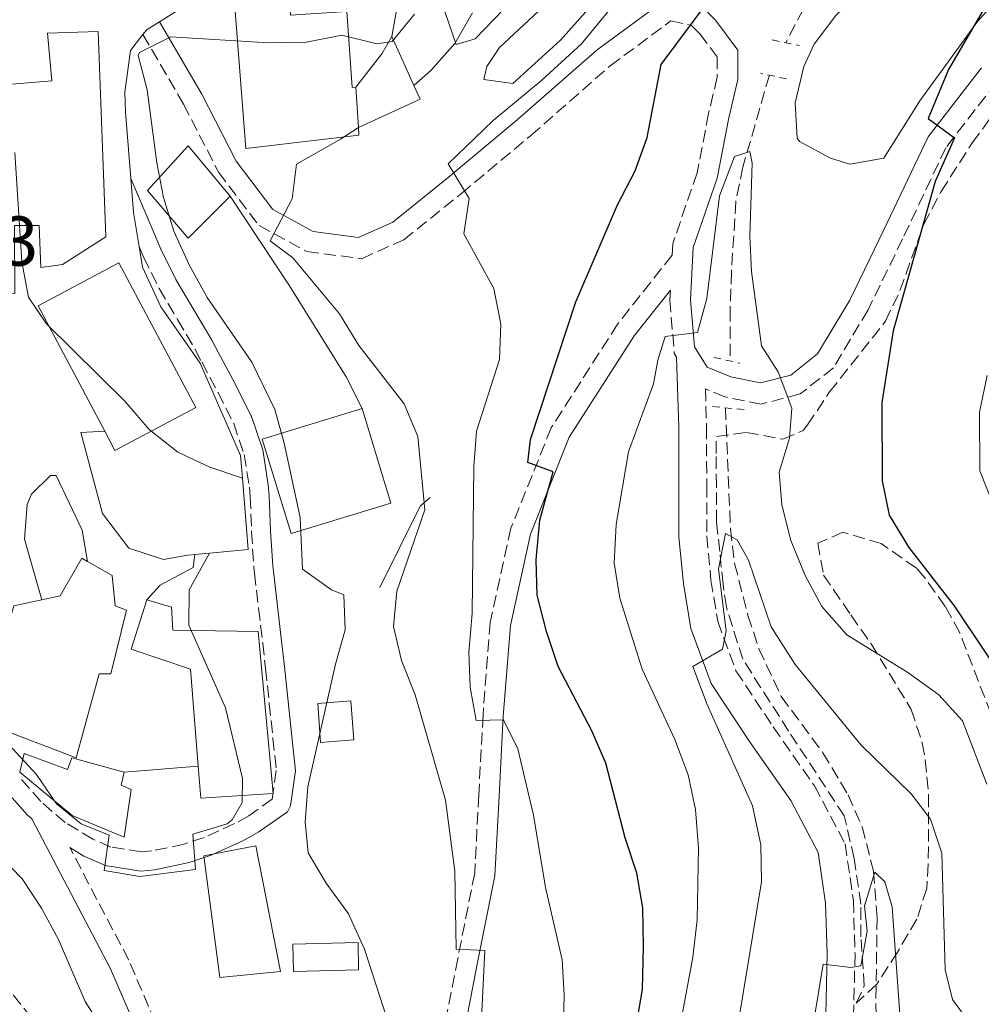
# Model space of a CAD drawing. Units: metres. Extents: x 566469 to 569906, y 4733379 to 4735726.
# Drawn here: x 566785 to 566921, y 4734576 to 4734716 of the extents above; entities that cross this region are included whole.
import ezdxf

# ---------------------------------------------------------------- set-up
doc = ezdxf.new("R2010")
doc.units = ezdxf.units.M
doc.header["$MEASUREMENT"] = 0
doc.linetypes.add('DGN Style 2', pattern=[1.7399219301090239, 1.043953158065414, -0.6959687720436097])
doc.linetypes.add('DGN Style 3', pattern=[2.435890702152634, 1.739921930109024, -0.6959687720436097])
for name, color, linetype, lineweight in [('Barranco lineal', 142, 'DGN Style 3', 13), ('Camino', 7, 'DGN Style 3', 0), ('Caseta-cabaña', 1, 'Continuous', 0), ('Cota de punto acotado terreno', 7, 'Continuous', 0), ('Curva de nivel directora', 30, 'Continuous', 30), ('Curva de nivel intermedia', 30, 'Continuous', 0), ('Edificio', 1, 'Continuous', 13), ('Línea de asfalto', 7, 'Continuous', 13), ('Línea de cambio de uso (parcela vista)', 92, 'Continuous', 0), ('Línea de muro de contención', 1, 'Continuous', 13), ('Margen derecho', 7, 'Continuous', 0), ('Pontón-alcantarilla (pasos de agua)', 1, 'DGN Style 2', 0), ('Zona arbolada', 92, 'DGN Style 3', 0)]:
    doc.layers.add(name, color=color, linetype=linetype, lineweight=lineweight)
doc.styles.add('Style-Arial', font='arial.ttf')

msp = doc.modelspace()

# ---------------------------------------------------------------- linework, layer by layer
at = {"layer": 'Barranco lineal', "color": 142, "linetype": 'DGN Style 3', "lineweight": 13}
for points in [[(567060.7400000002, 4734758.949999999, 633.0899999999965), (567052.7300000004, 4734756.680000001, 632.0599999999977), (567047.8200000003, 4734755.850000001, 631.5800000000017), (567036.8499999996, 4734756.119999999, 631.070000000007), (567018.4100000003, 4734757.65, 630.2100000000064), (567013.5, 4734758.5, 630), (567008.6699999999, 4734759.850000001, 629.8099999999977), (567003.9199999999, 4734761.779999999, 629.3999999999943), (566999.0899999999, 4734764.390000001, 628.9799999999959), (566992.0899999999, 4734769.930000001, 628.9799999999959), (566987.25, 4734771.42, 628.8000000000029), (566981.7100000001, 4734770.230000001, 628.6399999999994), (566979.3600000005, 4734769.49, 628.570000000007), (566973.6100000005, 4734767.430000001, 627.5399999999936), (566960.0599999996, 4734761.449999999, 626.7200000000012), (566941.4000000004, 4734754.27, 626.2299999999959), (566935.6100000005, 4734751.119999999, 625.6499999999943), (566922.5800000001, 4734741.380000001, 624.1499999999943), (566916.3399999999, 4734735.83, 623.5099999999948), (566906.5, 4734726.84, 623.0200000000041), (566898.5199999996, 4734720.57, 622.5), (566895.8300000001, 4734717.16, 621.9900000000052), (566893.3300000001, 4734712.42, 621.3800000000047)], [(566891.0099999999, 4734707.82, 621.5800000000017), (566887.2400000002, 4734694.75, 620.3500000000058), (566886.25, 4734689.880000001, 619.9100000000036), (566885.6299999999, 4734679.890000001, 619.1399999999994), (566885.4500000002, 4734674.550000001, 619.029999999999), (566885.4299999997, 4734667.220000001, 618.5)], [(566884.7800000003, 4734660.58, 617.2700000000041), (566885.4800000004, 4734643.390000001, 616.029999999999), (566886.0800000001, 4734638.470000001, 615.5200000000041), (566887.9699999997, 4734631.060000001, 614.6000000000058), (566889.54, 4734626.33, 614.1000000000058), (566892.7100000001, 4734619.57, 613.3600000000006), (566898.6200000001, 4734611.57, 612.3399999999965), (566902.1900000004, 4734605.609999999, 611.6000000000058), (566904.2000000002, 4734601.07, 611.0500000000029), (566905.7999999998, 4734594.74, 610.4400000000023), (566906.3300000001, 4734588.16, 609.8699999999953), (566906.1399999997, 4734575.619999999, 608.2299999999959), (566906.4900000002, 4734570.33, 608.4700000000012), (566903.9000000004, 4734569.060000001, 607.1999999999971)]]:
    msp.add_polyline3d(points, dxfattribs=at)
at = {"layer": 'Camino', "color": 7, "linetype": 'DGN Style 3', "lineweight": 0}
for points in [[(566801.9999999991, 4734713.590000001, 640.1900000000024), (566807.7999999993, 4734703.689999999, 638.5500000000029), (566812.7500000002, 4734694.040000002, 636.6999999999971), (566818.5100000004, 4734686.449999999, 635.2599999999948), (566825.3000000007, 4734682.760000002, 633.6199999999953), (566833.1099999984, 4734681.750000001, 632.3800000000048), (566839.0599999983, 4734684.430000001, 631.1499999999943), (566847.2699999983, 4734691.020000001, 629.300000000003), (566857.1200000008, 4734699.25, 628.479999999996), (566868.3999999973, 4734709.140000001, 626.4299999999931), (566877.0199999984, 4734715.520000001, 624.9900000000056), (566879.8900000006, 4734714.91, 624.5800000000017), (566881.129999999, 4734713.680000001, 624.3699999999953), (566883.600000001, 4734710.400000001, 623.5500000000029), (566883.600000001, 4734707.520000001, 623.1399999999995), (566882.3799999984, 4734702.380000002, 622.7299999999959), (566880.749999999, 4734693.950000001, 622.1100000000007), (566877.2799999999, 4734683.880000001, 621.2899999999936), (566877.1999999996, 4734682.250000002, 619.8399999999965), (566869.4600000012, 4734672.460000002, 622.8200000000071), (566860.0199999999, 4734657.720000001, 624.2599999999949), (566854.3, 4734643.470000002, 626.5200000000042), (566851.3599999986, 4734630.090000002, 627.75), (566850.3299999981, 4734616.910000001, 629.8099999999978), (566849.729999999, 4734605.570000002, 632.0700000000071), (566849.1499999979, 4734594.480000001, 632.8899999999995), (566846.7399999985, 4734582.340000002, 635.1499999999943), (566844.359999998, 4734570.100000001, 636.7899999999937)], [(566923.2600000021, 4734706.77, 626.0099999999949), (566916.0799999982, 4734697.510000002, 624.5800000000017), (566909.9400000004, 4734684.550000002, 622.7299999999959), (566905.0299999998, 4734674.480000002, 622.1100000000007), (566900.1099999979, 4734666.25, 621.0800000000017), (566895.3899999994, 4734662.540000002, 620.4700000000012), (566889.8500000006, 4734661.100000001, 619.6499999999943), (566884.7099999997, 4734662.119999999, 618.820000000007), (566881.9200000024, 4734663.25, 619.1000000000058), (566882.0900000001, 4734657.859999999, 618.6199999999955), (566882.109999998, 4734649.58, 618.2100000000064), (566882.1200000013, 4734642.369999999, 616.9700000000012), (566882.7199999981, 4734636.110000002, 616.1499999999944), (566883.6700000003, 4734630.25, 615.3300000000019), (566886.2699999998, 4734623.230000001, 614.5099999999949), (566891.5499999993, 4734615.240000002, 613.8899999999994), (566897.4300000002, 4734606.880000002, 613.0700000000071), (566901.7799999998, 4734598.66, 612.0399999999937), (566902.9499999988, 4734590.570000002, 611.0200000000043), (566903.1799999991, 4734583.060000001, 610.1999999999972), (566902.9899999967, 4734574.260000002, 608.9600000000065)], [(566801.4699999993, 4734683.480000001, 641.7599999999948), (566802.1099999986, 4734681.970000003, 641.7599999999948), (566804.3299999981, 4734677.510000001, 641.6600000000036), (566806.9299999998, 4734673.119999999, 641.4700000000013), (566809.4299999988, 4734668.840000001, 641.3500000000058), (566810.3799999988, 4734667.090000001, 641.3800000000048), (566812.699999999, 4734662.740000002, 641.6999999999971), (566814.9099999995, 4734658.320000002, 641.9600000000065), (566816.4099999992, 4734653.940000001, 641.8399999999965), (566817.1499999991, 4734649.320000002, 641.7599999999948), (566817.2600000009, 4734647.95, 641.8200000000071), (566817.4499999986, 4734642.970000001, 642.1199999999953), (566817.7699999983, 4734637.890000002, 642.3699999999953), (566817.870000001, 4734637.070000002, 642.3899999999994), (566818.4499999977, 4734632.100000001, 642.5000000000001), (566819.0300000011, 4734627.15, 642.5800000000017), (566819.4299999991, 4734623.540000003, 642.5899999999966), (566819.9699999976, 4734618.58, 642.5800000000017), (566820.4899999985, 4734613.609999999, 642.5800000000017), (566820.9600000001, 4734609.070000002, 642.6699999999983), (566820.3900000001, 4734604.980000001, 643.1000000000058), (566817.0500000007, 4734602.619999999, 644.0200000000042), (566815.0100000022, 4734601.510000001, 644.3699999999955), (566810.7199999985, 4734599.550000003, 644.8399999999965), (566807.8500000008, 4734598.600000001, 644.8899999999994), (566803.2899999988, 4734597.630000004, 644.8399999999965), (566801.789999999, 4734597.5, 644.8000000000029), (566797.4699999985, 4734598.180000001, 644.6300000000047), (566794.8799999978, 4734599.300000002, 644.3800000000047), (566790.9799999996, 4734601.66, 643.7899999999936), (566787.5100000006, 4734604.660000003, 643.3999999999943), (566784.4400000017, 4734608.150000001, 643.3600000000007)], [(566876.9499999991, 4734677.290000002, 620.8099999999978), (566876.8799999976, 4734675.87, 620.6699999999984), (566877.5100000001, 4734668.270000001, 619.6499999999943), (566877.8200000009, 4734667.760000001, 619.529999999999)], [(566807.6600000008, 4734564.380000002, 640.6999999999972), (566799.9899999974, 4734582.12, 641.1100000000006), (566791.6299999978, 4734598.11, 643.1000000000058)]]:
    msp.add_polyline3d(points, dxfattribs=at)
at = {"layer": 'Caseta-cabaña', "color": 1, "linetype": 'Continuous', "lineweight": 0}
msp.add_polyline3d([(566831.9900000002, 4734613.4, 641.7100000000064), (566827.2599999999, 4734613.039999999, 641.9199999999983), (566826.8399999999, 4734618.59, 641.5), (566831.5700000003, 4734618.949999999, 641.3000000000029)], close=True, dxfattribs=at)
msp.add_polyline3d([(566831.5700000003, 4734618.949999999, 641.3000000000029), (566826.8399999999, 4734618.59, 641.5), (566827.2599999999, 4734613.039999999, 641.9199999999983), (566831.9900000002, 4734613.4, 641.7100000000064), (566831.5700000003, 4734618.949999999, 641.3000000000029)], dxfattribs=at)
at = {"layer": 'Curva de nivel directora', "color": 30, "linetype": 'Continuous', "lineweight": 30, "elevation": 625.0000000000001, "flags": 128}
for points in [[(566872.1500000001, 4734573.01), (566872.9699999985, 4734577.940000001), (566873.1399999983, 4734584.050000002), (566873.0599999999, 4734589.57), (566872.1799999992, 4734594.490000002), (566870.5399999986, 4734599.500000001), (566867.7699999993, 4734610.090000001), (566865.8, 4734614.690000001), (566861.019999999, 4734623.820000002), (566859.3299999991, 4734628.790000001), (566858.0399999995, 4734633.980000001), (566857.8699999996, 4734638.970000002), (566858.4199999995, 4734644.609999999), (566860.2900000003, 4734651.480000002), (566856.7199999986, 4734652.820000002), (566857.0599999983, 4734656.060000002), (566863.5200000001, 4734675.640000002), (566869.4500000001, 4734689.400000002), (566871.9299999989, 4734694.25), (566873.65, 4734698.950000001), (566875.6399999993, 4734709.330000001), (566882.4599999988, 4734718.510000001)], [(566921.4000000001, 4734717.070000002), (566916.4800000006, 4734708.600000001), (566913.5900000005, 4734701.670000001), (566917.2999999986, 4734698.91), (566914.5499999993, 4734692.710000004), (566908.5999999993, 4734671.500000001), (566906.999999999, 4734661.340000002), (566907.0199999991, 4734650.220000002), (566908.0099999993, 4734645.320000002), (566910.8199999989, 4734640.730000001), (566917.2800000008, 4734632.460000001), (566925.9899999991, 4734619.420000001)]]:
    msp.add_lwpolyline(points, dxfattribs=at)
at = {"layer": 'Curva de nivel intermedia', "color": 30, "linetype": 'Continuous', "lineweight": 0, "flags": 128}
for points, elevation in [([(566848.3400000011, 4734690.289999999), (566845.3700000005, 4734695.199999998), (566851.7499999997, 4734701.4), (566858.680000001, 4734707.09), (566864.3200000003, 4734712.259999999), (566870.6500000004, 4734720.04), (566873.3200000015, 4734724.269999999), (566875.540000001, 4734729.32), (566876.6699999997, 4734733.220000001), (566874.780000001, 4734743.619999998), (566873.4000000019, 4734748.539999999), (566872.0499999997, 4734758.529999999), (566871.9100000011, 4734760.890000001), (566872.2799999998, 4734761.980000001), (566876.690000002, 4734764.800000002), (566885.1700000003, 4734765.220000001), (566888.3300000007, 4734765.83), (566890.480000001, 4734768.46), (566890.8099999995, 4734770.749999999), (566894.3099999998, 4734772.910000001), (566904.4100000006, 4734773.999999999), (566908.7800000004, 4734775.42), (566917.2699999996, 4734782.88), (566921.4200000003, 4734785.680000001)], 630.0000000000001), ([(566801.5300000019, 4734711.039999999), (566805.9599999997, 4734713.279999998), (566819.8400000003, 4734712.42), (566825.2300000016, 4734712.489999999), (566830.2699999996, 4734713.509999999), (566835.2400000007, 4734712.259999999), (566837.410000001, 4734712.579999999), (566840.6100000017, 4734716.499999999)], 640), ([(566840.5200000001, 4734706.329999999), (566842.9200000007, 4734708.49), (566846.3400000005, 4734712.33), (566848.8600000018, 4734716.649999999)], 635.0000000000001), ([(566836.7100000014, 4734573.759999998), (566833.4800000016, 4734583.680000001), (566831.2300000007, 4734588.699999998), (566828.0600000012, 4734593.07), (566825.4900000008, 4734597.369999998), (566825.0800000017, 4734601.749999999), (566825.4400000017, 4734606.73), (566829.350000001, 4734624.170000001), (566830.7600000014, 4734629.019999999), (566830.5800000003, 4734634.019999999), (566828.8000000011, 4734634.740000002), (566824.7000000018, 4734637.66), (566824.3700000009, 4734644.980000001), (566822.0900000011, 4734655.529999998), (566820.75, 4734660.350000001), (566817.5, 4734667.039999999), (566811.1500000021, 4734676.25), (566808.5800000017, 4734680.890000001), (566806.4200000003, 4734685.66), (566804.9299999994, 4734690.439999999), (566803.9700000006, 4734695.350000001), (566802.6200000005, 4734705.720000001), (566801.3399999996, 4734710.63), (566801.5300000019, 4734711.039999999)], 640), ([(566849.5000000012, 4734561.330000001), (566850.6100000021, 4734583.48), (566846.5000000015, 4734583.680000001), (566846.3499999995, 4734594.779999998), (566845.0100000006, 4734604.839999998), (566840.7100000002, 4734619.81), (566838.7499999999, 4734624.66), (566837.61, 4734629.529999998), (566838.1100000006, 4734634.550000001), (566842.0600000002, 4734646.08), (566841.0600000012, 4734656.509999999), (566839.1200000009, 4734661.119999998), (566832.6900000003, 4734669.42), (566829.9200000009, 4734673.930000001), (566823.3099999992, 4734681.859999998), (566820.0700000006, 4734684.279999999), (566823.2199999999, 4734690.27), (566823.8200000012, 4734695.189999999), (566830.0900000008, 4734698.74), (566832.620000001, 4734700.390000001)], 635.0000000000001), ([(566816.1499999999, 4734650.600000001), (566811.5000000009, 4734652.119999999), (566806.9900000002, 4734654.29), (566802.8799999997, 4734657.509999998), (566799.5000000001, 4734661.480000001), (566788.3100000008, 4734672.5), (566785.7400000005, 4734676.269999998), (566784.7900000004, 4734681.310000001), (566783.8200000003, 4734696.850000001)], 645.0000000000001), ([(566874.5599999997, 4734663.98), (566875.160000001, 4734667.350000001), (566876.2300000016, 4734670.720000001), (566880.8099999994, 4734671.259999999), (566882.1300000002, 4734676.09), (566883.9400000008, 4734690.66), (566886.0799999998, 4734696.250000001), (566888.2400000013, 4734696.99), (566888.570000002, 4734695.31), (566888.2600000014, 4734684.939999999), (566888.4600000003, 4734679.949999999), (566889.900000002, 4734669.390000001), (566892.2600000001, 4734665.699999998), (566894.2200000003, 4734660.519999999), (566893.8899999995, 4734656.27), (566892.4200000011, 4734651.42), (566892.7699999998, 4734646.779999999), (566894.0500000005, 4734641.730000001), (566896.0800000001, 4734636.75), (566898.4500000017, 4734632.349999999), (566902.000000001, 4734628.34), (566910.6800000003, 4734622.99), (566915.0700000002, 4734619.789999999), (566918.4500000019, 4734616.109999998), (566921.920000001, 4734607.109999999)], 620.0000000000001), ([(566861.740000001, 4734571.489999999), (566861.8700000006, 4734577.199999998), (566861.5900000012, 4734582.189999999), (566859.2100000008, 4734592.42), (566857.5099999999, 4734602.720000001), (566855.2700000001, 4734612.140000001), (566853.2500000017, 4734616.24), (566849.3400000002, 4734616.17), (566848.4999999999, 4734620.880000001), (566848.3200000009, 4734625.869999999), (566848.8000000014, 4734631.369999998), (566849.0099999993, 4734652.249999999), (566849.4100000017, 4734657.24), (566852.6600000017, 4734667.449999998), (566852.8800000007, 4734672.459999999), (566851.8600000015, 4734677.509999999), (566847.6100000001, 4734685.260000001), (566848.3400000011, 4734690.289999999)], 630.0000000000001), ([(566921.9800000014, 4734665.180000001), (566920.8600000015, 4734659.949999999), (566920.9000000019, 4734651.599999999), (566922.7999999993, 4734646.849999999)], 630.0000000000001), ([(566878.2200000009, 4734572.09), (566880.1500000021, 4734582.529999999), (566880.7500000012, 4734587.849999999), (566880.9299999999, 4734598.079999999), (566880.520000001, 4734603.539999997), (566879.4800000016, 4734608.430000001), (566877.5800000017, 4734613.46), (566872.9500000004, 4734623.449999998), (566869.7699999998, 4734633.539999999), (566868.9600000005, 4734638.489999999), (566869.2700000014, 4734643.980000001), (566870.9800000011, 4734654.34), (566874.5599999997, 4734663.98)], 620.0000000000001), ([(566884.8100000003, 4734562.449999998), (566889.910000001, 4734593.26), (566889.8200000015, 4734598.49), (566888.6400000014, 4734604.060000001), (566882.1700000005, 4734618.429999999), (566880.1200000008, 4734623.84), (566884.360000001, 4734626.27), (566884.8900000007, 4734628.829999999), (566883.7999999999, 4734637.720000001), (566884.8000000013, 4734642.699999998), (566886.4199999997, 4734641.830000001), (566888.04, 4734638.939999999), (566891.2699999999, 4734629.460000001), (566894.690000002, 4734624.13), (566904.0400000018, 4734612.640000001), (566911.1400000007, 4734605.75)], 615), ([(566813.9900000008, 4734601.479999999), (566814.7100000005, 4734602.060000001), (566816.1200000009, 4734604.49), (566816.1800000012, 4734607.92), (566813.7400000005, 4734617.98), (566808.5400000014, 4734629.720000001), (566808.5700000006, 4734634.73), (566811.4800000007, 4734639.92)], 645.0000000000001), ([(566783.4600000004, 4734612.239999999), (566786.9000000004, 4734608.48), (566789.7300000001, 4734604.310000001), (566793.2400000016, 4734601.49), (566797.2100000012, 4734599.880000001), (566796.5300000019, 4734594.859999998), (566801.560000001, 4734593.98), (566809.4700000013, 4734594.98), (566809.0900000012, 4734599.999999999), (566813.9900000008, 4734601.479999999)], 645.0000000000001), ([(566773.7799999999, 4734605.02), (566784.8399999996, 4734593.66), (566787.6100000012, 4734589.489999999), (566790.0400000009, 4734585.06), (566793.8200000006, 4734576.239999999), (566796.6600000014, 4734571.8)], 640), ([(566911.1400000007, 4734605.75), (566913.89, 4734602.160000001), (566915.5199999994, 4734597.319999999), (566916, 4734580.739999998), (566917.0300000004, 4734576.51), (566920.0099999999, 4734572.449999998), (566922.2300000016, 4734570.390000001)], 615), ([(566896.7500000006, 4734570.03), (566898.6399999993, 4734581.53), (566902.6100000013, 4734581.060000001), (566904.0300000006, 4734581.329999999), (566904.8900000011, 4734586.26), (566904.5500000013, 4734589.82), (566906.0199999999, 4734594.599999999), (566907.4400000015, 4734593.26), (566908.4600000007, 4734589.689999999), (566909.5600000004, 4734574.409999998)], 609.9999999999999)]:
    msp.add_lwpolyline(points, dxfattribs=dict(at, elevation=elevation))
at = {"layer": 'Edificio', "color": 51, "linetype": 'Continuous', "lineweight": 13, "extrusion": (0.05342287042409002, -0.1371128420416285, 0.9891137778147258), "elevation": -618271.0644152578, "flags": 128}
msp.add_lwpolyline([(2247061.616399273, 4160185.380333298), (2247061.291593062, 4160184.314270007), (2247045.64481041, 4160188.438379933), (2247052.756547135, 4160212.155230498)], dxfattribs=at)
at = {"layer": 'Edificio', "color": 51, "linetype": 'Continuous', "lineweight": 13, "extrusion": (0.6130261301696079, -0.1226813413599254, 0.7804795014677863), "elevation": -232875.1204632669, "flags": 128}
msp.add_lwpolyline([(4753892.030465978, 291755.5226652473), (4753881.601346671, 291751.9077142883), (4753881.744572556, 291751.251904601)], dxfattribs=at)
at = {"layer": 'Edificio', "color": 51, "linetype": 'Continuous', "lineweight": 13, "extrusion": (0.009544792865506982, -0.1478153056505244, 0.9889689238518047), "elevation": -693815.6409553371, "flags": 128}
msp.add_lwpolyline([(870750.2589417219, 4636718.13883673), (870750.2589417219, 4636712.332857055)], dxfattribs=at)
at = {"layer": 'Edificio', "color": 51, "linetype": 'Continuous', "lineweight": 13, "extrusion": (-0.001210950653270508, 0.06932832790890077, 0.9975931618389691), "elevation": 328206.4951443551, "flags": 128}
msp.add_lwpolyline([(-649397.2973166443, -4712621.523265839), (-649388.1396242479, -4712639.529377795), (-649399.7144067552, -4712645.442364343), (-649410.2743753006, -4712624.684776239), (-649398.699418151, -4712618.761815283), (-649397.2973166443, -4712621.523265839)], dxfattribs=at)
at = {"layer": 'Edificio', "color": 1, "linetype": 'Continuous', "lineweight": 13, "extrusion": (-0.001210950653270508, 0.06932832790890077, 0.9975931618389691), "elevation": 328206.4950133167, "flags": 128}
msp.add_lwpolyline([(-649410.2743753006, -4712624.684776239), (-649398.699418151, -4712618.761815283), (-649397.2973166443, -4712621.523265839), (-649388.1396242479, -4712639.529377795), (-649399.7144067552, -4712645.442364343), (-649410.2743753006, -4712624.684776239)], close=True, dxfattribs=at)
at = {"layer": 'Edificio', "color": 1, "linetype": 'Continuous', "lineweight": 13, "extrusion": (-0.004172677373296663, 0.01362369547908198, 0.9998984866900398), "elevation": 62785.39476966724, "flags": 128}
msp.add_lwpolyline([(566835.0156185009, 4734231.039950899), (566820.845741883, 4734226.699548081), (566816.7349430566, 4734240.120793664), (566830.9048196744, 4734244.451197411), (566835.0156185009, 4734231.039950899)], close=True, dxfattribs=at)
at = {"layer": 'Edificio', "color": 51, "linetype": 'Continuous', "lineweight": 13, "extrusion": (-0.004172677373296663, 0.01362369547908198, 0.9998984866900398), "elevation": 62785.39474241984, "flags": 128}
msp.add_lwpolyline([(566830.9048196744, 4734244.451197411), (566835.0156185009, 4734231.039950899), (566820.845741883, 4734226.699548081), (566816.7349430566, 4734240.120793664), (566830.9048196744, 4734244.451197411)], dxfattribs=at)
at = {"layer": 'Edificio', "color": 51, "linetype": 'Continuous', "lineweight": 13, "extrusion": (-0.2844647466972076, -0.06218199241556515, 0.9566677624471959), "elevation": -455017.8329380673, "flags": 128}
msp.add_lwpolyline([(-4504377.163811177, 1497179.447444109), (-4504377.163811177, 1497175.188934979)], dxfattribs=at)
at = {"layer": 'Edificio', "color": 1, "linetype": 'Continuous', "lineweight": 13, "extrusion": (0.2580702412752757, -0.04612565840773099, 0.965024442283497), "elevation": -71483.1097449149, "flags": 128}
msp.add_lwpolyline([(4760452.719544776, 265583.3779580503), (4760450.867403412, 265592.7615433126), (4760454.680884565, 265593.562581079), (4760456.523181926, 265584.1772979068), (4760452.719544776, 265583.3779580503)], close=True, dxfattribs=at)
at = {"layer": 'Edificio', "color": 51, "linetype": 'Continuous', "lineweight": 13, "extrusion": (0.2580702412752757, -0.04612565840773099, 0.965024442283497), "elevation": -71483.10974491487, "flags": 128}
msp.add_lwpolyline([(4760450.867403412, 265592.7615433126), (4760454.680884565, 265593.562581079), (4760456.523181926, 265584.1772979068), (4760452.719544776, 265583.3779580503), (4760450.867403412, 265592.7615433126)], dxfattribs=at)
at = {"layer": 'Edificio', "color": 1, "linetype": 'Continuous', "lineweight": 13}
for points in [[(566822.3399999999, 4734725.77, 646.4799999999959), (566822.9800000004, 4734716.32, 645.8600000000006), (566831, 4734716.859999999, 645.8600000000006), (566831.7199999997, 4734706.08, 643.6000000000058), (566832.25, 4734706.119999999, 643.1900000000023), (566832.6200000001, 4734700.390000001, 642.3300000000017), (566832.7000000002, 4734699.289999999, 642.1699999999983), (566816.6399999997, 4734697.41, 642.779999999999), (566814.75, 4734721.850000001, 646.2700000000041), (566816.3899999997, 4734725.550000001, 646.4799999999959)], [(566795.6600000003, 4734714.01, 648.8800000000047), (566796.7300000004, 4734684.84, 651.1399999999994), (566790.5800000001, 4734680.92, 651.5500000000029), (566787.5, 4734680.51, 651.1399999999994), (566787.2800000003, 4734686.470000001, 652.1600000000036), (566783.79, 4734686.460000001, 654.2200000000012), (566783.7999999998, 4734676.800000001, 652.5800000000017), (566775.1799999997, 4734676.58, 652.9900000000052), (566774.7599999999, 4734677.4, 654.2200000000012), (566766.9600000001, 4734677.800000001, 654.429999999993), (566766.3099999996, 4734693.619999999, 653.6000000000058), (566766.29, 4734705.119999999, 653.3999999999943), (566789.0899999999, 4734707.01, 651.75), (566788.4699999997, 4734713.789999999, 649.0800000000017)], [(566814.3899999997, 4734690.619999999, 642.1600000000036), (566808.4500000002, 4734684.65, 642.1600000000036), (566802.6799999997, 4734691.42, 642.3699999999953), (566808.4199999999, 4734697.800000001, 642.5800000000017)], [(566799.7000000002, 4734631.84, 651.6199999999953), (566797.4600000001, 4734622.789999999, 652.6399999999994), (566795.8200000003, 4734622.789999999, 653.6699999999983), (566792.5499999998, 4734610.869999999, 650.7899999999936), (566779.5999999996, 4734615.779999999, 651), (566773.6299999999, 4734619.67, 648.529999999999), (566775.6799999997, 4734624.4, 648.9499999999971), (566781.0199999996, 4734623.380000001, 648.9499999999971), (566783.6799999997, 4734632.430000001, 649.1499999999943), (566787.6600000003, 4734633.300000001, 650.3899999999994), (566790.25, 4734633.880000001, 651.1999999999971), (566793.3200000003, 4734639.220000001, 650.3800000000047), (566794.1600000003, 4734638.75, 650.3800000000047), (566797.6399999997, 4734636.76, 650.3800000000047), (566798.0599999996, 4734632.449999999, 651.4100000000036)], [(566820.5, 4734605.779999999, 650.179999999993), (566810.2300000004, 4734605.15, 650.7899999999936), (566809.8600000005, 4734609.689999999, 650.6399999999994), (566808.7599999999, 4734623.430000001, 650.179999999993), (566800.3300000001, 4734626.289999999, 649.3600000000006), (566802.5800000001, 4734633.279999999, 648.529999999999), (566806.0700000003, 4734632.26, 648.529999999999), (566806.2800000003, 4734628.970000001, 649.1499999999943), (566818.4000000004, 4734628.789999999, 648.7400000000052)], [(566785.1500000004, 4734611.470000001, 647.7100000000064), (566791.3200000003, 4734609.220000001, 648.7400000000052), (566791.9299999997, 4734610.869999999, 648.529999999999), (566799.3300000001, 4734608.83, 648.1199999999953), (566798.9199999999, 4734606.980000001, 648.9499999999971), (566800.3600000005, 4734606.359999999, 648.7400000000052), (566799.3499999996, 4734599.58, 648.529999999999), (566791.9500000002, 4734602.65, 648.7400000000052), (566784.54, 4734608.800000001, 648.1199999999953)], [(566821.5700000003, 4734580.51, 646.8899999999994), (566812.9400000004, 4734579.680000001, 647.1000000000058), (566810.6500000004, 4734596.930000001, 646.8899999999994), (566818.0499999998, 4734598.380000001, 646.6900000000023)]]:
    msp.add_polyline3d(points, close=True, dxfattribs=at)
at = {"layer": 'Edificio', "color": 51, "linetype": 'Continuous', "lineweight": 13}
for points in [[(566787.5, 4734680.51, 651.1399999999994), (566787.2800000003, 4734686.470000001, 652.1600000000036), (566783.79, 4734686.460000001, 654.2200000000012), (566783.7999999998, 4734676.800000001, 652.5800000000017), (566775.1799999997, 4734676.58, 652.9900000000052), (566774.7599999999, 4734677.4, 654.2200000000012), (566766.9600000001, 4734677.800000001, 654.429999999993), (566766.3099999996, 4734693.619999999, 653.6000000000058), (566766.29, 4734705.119999999, 653.3999999999943), (566789.0899999999, 4734707.01, 651.75), (566788.4699999997, 4734713.789999999, 649.0800000000017), (566795.6600000003, 4734714.01, 648.8800000000047), (566796.7300000004, 4734684.84, 651.1399999999994), (566790.5800000001, 4734680.92, 651.5500000000029), (566787.5, 4734680.51, 651.1399999999994)], [(566814.3899999997, 4734690.619999999, 642.1600000000036), (566808.4199999999, 4734697.800000001, 642.5800000000017), (566802.6799999997, 4734691.42, 642.3699999999953), (566808.4500000002, 4734684.65, 642.1600000000036), (566814.3899999997, 4734690.619999999, 642.1600000000036)], [(566783.6799999997, 4734632.430000001, 649.1499999999943), (566781.0199999996, 4734623.380000001, 648.9499999999971), (566775.6799999997, 4734624.4, 648.9499999999971), (566773.6299999999, 4734619.67, 648.529999999999), (566779.5999999996, 4734615.779999999, 651), (566792.5499999998, 4734610.869999999, 650.7899999999936), (566795.8200000003, 4734622.789999999, 653.6699999999983), (566797.4600000001, 4734622.789999999, 652.6399999999994), (566799.7000000002, 4734631.84, 651.6199999999953), (566798.0599999996, 4734632.449999999, 651.4100000000036), (566797.6399999997, 4734636.76, 650.3800000000047), (566794.1600000003, 4734638.75, 650.3800000000047)], [(566794.1600000003, 4734638.75, 650.3800000000047), (566793.3200000003, 4734639.220000001, 650.3800000000047), (566790.25, 4734633.880000001, 651.1999999999971), (566787.6600000003, 4734633.300000001, 650.3899999999994)], [(566809.8600000005, 4734609.689999999, 650.6399999999994), (566808.7599999999, 4734623.430000001, 650.179999999993), (566800.3300000001, 4734626.289999999, 649.3600000000006), (566802.5800000001, 4734633.279999999, 648.529999999999)], [(566802.5800000001, 4734633.279999999, 648.529999999999), (566806.0700000003, 4734632.26, 648.529999999999), (566806.2800000003, 4734628.970000001, 649.1499999999943), (566818.4000000004, 4734628.789999999, 648.7400000000052), (566820.5, 4734605.779999999, 650.179999999993), (566810.2300000004, 4734605.15, 650.7899999999936), (566809.8600000005, 4734609.689999999, 650.6399999999994)], [(566791.3200000003, 4734609.220000001, 648.7400000000052), (566791.9299999997, 4734610.869999999, 648.529999999999), (566799.3300000001, 4734608.83, 648.1199999999953), (566798.9199999999, 4734606.980000001, 648.9499999999971), (566800.3600000005, 4734606.359999999, 648.7400000000052), (566799.3499999996, 4734599.58, 648.529999999999), (566791.9500000002, 4734602.65, 648.7400000000052), (566784.54, 4734608.800000001, 648.1199999999953), (566785.1500000004, 4734611.470000001, 647.7100000000064), (566791.3200000003, 4734609.220000001, 648.7400000000052)], [(566812.9400000004, 4734579.680000001, 647.1000000000058), (566810.6500000004, 4734596.930000001, 646.8899999999994), (566818.0499999998, 4734598.380000001, 646.6900000000023), (566821.5700000003, 4734580.51, 646.8899999999994), (566812.9400000004, 4734579.680000001, 647.1000000000058)]]:
    msp.add_polyline3d(points, dxfattribs=at)
at = {"layer": 'Línea de asfalto', "color": 7, "linetype": 'Continuous', "lineweight": 13, "extrusion": (0.5282384472087014, -0.8489546469674031, 0.01549678298848003), "elevation": -3720140.838273039, "flags": 128}
msp.add_lwpolyline([(2982608.054238144, 58298.03582252195), (2982612.874049464, 58298.31585614905), (2982620.294049463, 58298.31585614904)], dxfattribs=at)
at = {"layer": 'Línea de asfalto', "color": 7, "linetype": 'Continuous', "lineweight": 13, "extrusion": (-0.7565096647958822, -0.0707261298016775, 0.6501468615887476), "elevation": -763239.2991813974, "flags": 128}
msp.add_lwpolyline([(-4661366.418101195, 653927.260938274), (-4661371.319649318, 653926.7608122994), (-4661376.134180874, 653926.8661019783)], dxfattribs=at)
at = {"layer": 'Línea de asfalto', "color": 7, "linetype": 'Continuous', "lineweight": 13, "extrusion": (-0.01207846749763198, 0.07581165747560689, 0.9970489973986785), "elevation": 352738.1148595997, "flags": 128}
msp.add_lwpolyline([(-1304685.887035034, -4572946.001340566), (-1304685.887035034, -4572948.997387964)], dxfattribs=at)
at = {"layer": 'Línea de asfalto', "color": 7, "linetype": 'Continuous', "lineweight": 13, "extrusion": (0.01886412219326722, 0.001540659555080168, 0.9998208695871541), "elevation": 18633.01633871126, "flags": 128}
msp.add_lwpolyline([(4672759.261492856, -950145.487083629), (4672759.261492856, -950134.9201304256)], dxfattribs=at)
at = {"layer": 'Línea de asfalto', "color": 7, "linetype": 'Continuous', "lineweight": 13}
for points in [[(566801.9999999991, 4734713.590000001, 640.7400000000052), (566802.4999999999, 4734714.220000002, 640.6999999999972), (566802.6000000003, 4734714.290000001, 640.6999999999972), (566804.3599999994, 4734715.380000002, 640.8200000000071)], [(566800.3099999992, 4734693.130000004, 641.6000000000058), (566799.5499999993, 4734702.570000002, 641.7599999999948), (566799.4299999987, 4734705.380000002, 641.7200000000012), (566800.2399999978, 4734711.340000001, 640.8999999999943), (566801.9999999991, 4734713.590000001, 640.7400000000052)], [(566787.6600000004, 4734633.300000002, 647.4499999999973), (566785.1799999994, 4734641.930000002, 648.0599999999977), (566785.5599999992, 4734646.84, 647.5399999999937), (566786.1900000018, 4734648.300000002, 647.4499999999973), (566788.8599999985, 4734650.970000001, 647.4499999999973), (566789.6799999988, 4734650.980000001, 647.4499999999973), (566793.3899999991, 4734643.17, 647.4499999999973), (566794.1600000003, 4734638.750000001, 647.4499999999973)], [(566809.3700000007, 4734639.730000002, 645.5899999999965), (566809.1600000006, 4734637.880000001, 645.8000000000029), (566804.4399999998, 4734635.4, 646.4100000000036), (566802.579999998, 4734633.279999999, 646.6199999999953)]]:
    msp.add_polyline3d(points, dxfattribs=at)
at = {"layer": 'Línea de cambio de uso (parcela vista)', "color": 92, "linetype": 'Continuous', "lineweight": 0}
for points in [[(566923.9199999999, 4734719.199999999, 625.4700000000012), (566920.5999999996, 4734715.449999999, 625.1499999999943), (566912.3899999997, 4734704.15, 623.7299999999959), (566907.29, 4734696.029999999, 622.7700000000041), (566902.4299999997, 4734695.180000001, 622.4799999999959), (566899.6900000004, 4734696.01, 622.3600000000006), (566895.3099999996, 4734698.4, 622.1600000000036), (566894.9600000001, 4734698.880000001, 622.1499999999943), (566894.6699999999, 4734703.890000001, 622.1499999999943), (566895.9100000003, 4734709.060000001, 622.2700000000041), (566897.4000000004, 4734712.24, 622.3600000000006), (566900.4600000001, 4734716.27, 622.3300000000017), (566906.8200000003, 4734722.4, 622.7200000000012), (566916.4800000004, 4734731.17, 624.2100000000064), (566929.8099999996, 4734744.350000001, 625.2299999999959)], [(566872.8622000003, 4734726.085000001, 630.9343999999984), (566871.5700000003, 4734724.310000001, 631.029999999999), (566861.3200000003, 4734712.789999999, 632.0599999999977), (566854.5499999998, 4734706.609999999, 632.679999999993), (566850.4400000004, 4734707.220000001, 632.679999999993), (566850.8499999996, 4734709.07, 632.679999999993), (566852.6900000004, 4734711.75, 632.679999999993), (566858.2300000004, 4734716.890000001, 632.0599999999977), (566860.6900000004, 4734721.42, 632.0599999999977), (566860.2800000003, 4734722.029999999, 632.4700000000012), (566858.0199999996, 4734721.619999999, 634.1100000000006), (566854.5300000003, 4734718.529999999, 634.7299999999959), (566849.2000000002, 4734712.970000001, 634.7299999999959), (566846.5300000003, 4734712.15, 635.1399999999994), (566844.4600000001, 4734718.100000001, 635.3500000000058), (566851.2199999997, 4734729.619999999, 635.5500000000029), (566855.3200000003, 4734734.970000001, 634.9400000000023), (566861.1628000002, 4734735.5043, 633.1647999999988)]]:
    msp.add_polyline3d(points, dxfattribs=at)
at = {"layer": 'Línea de muro de contención', "color": 1, "linetype": 'Continuous', "lineweight": 13, "extrusion": (-0.1496173098225961, -0.01783898699432426, 0.9885830421084846), "elevation": -168637.8753826544, "flags": 128}
msp.add_lwpolyline([(-4634304.518089667, 1110674.589112842), (-4634313.311460902, 1110677.310164528), (-4634319.48641659, 1110680.031216214)], dxfattribs=at)
at = {"layer": 'Línea de muro de contención', "color": 1, "linetype": 'Continuous', "lineweight": 13, "extrusion": (-0.3892698875525844, 0.2262829019984491, 0.8928969721686587), "elevation": 851303.947366321, "flags": 128}
msp.add_lwpolyline([(-4378222.463304087, -1686769.368728154), (-4378228.407035135, -1686768.458145246), (-4378231.252470076, -1686768.458145246)], dxfattribs=at)
at = {"layer": 'Línea de muro de contención', "color": 1, "linetype": 'Continuous', "lineweight": 13, "extrusion": (0.07370442891309023, -0.009818731517572083, 0.9972317933509647), "elevation": -4068.038344964691, "flags": 128}
msp.add_lwpolyline([(4768026.334876895, 63238.93919158576), (4768027.564050597, 63233.55963472638), (4768037.538029687, 63235.71145746997)], dxfattribs=at)
at = {"layer": 'Línea de muro de contención', "color": 1, "linetype": 'Continuous', "lineweight": 13, "extrusion": (0.8723341951667389, -0.4164173978081817, 0.2561827526307354), "elevation": -1476950.792327462, "flags": 128}
msp.add_lwpolyline([(4516962.719124019, 392092.2900175131), (4516975.588108866, 392091.4417080395), (4516977.314157883, 392088.4726248819)], dxfattribs=at)
at = {"layer": 'Línea de muro de contención', "color": 1, "linetype": 'Continuous', "lineweight": 13, "extrusion": (0.07034215054306901, 0.006334127273507125, 0.9975028123713033), "elevation": 70504.32864328369, "flags": 128}
msp.add_lwpolyline([(4664726.163517266, -986635.5971105641), (4664726.163517265, -986633.4732697036)], dxfattribs=at)
at = {"layer": 'Línea de muro de contención', "color": 1, "linetype": 'Continuous', "lineweight": 13}
for points in [[(566832.6200000001, 4734700.390000001, 634.3300000000017), (566841.4000000004, 4734704.390000001, 634.3899999999994), (566840.5199999996, 4734706.33, 635), (566837.5999999996, 4734712.810000001, 640), (566837.3700000001, 4734713.310000001, 639.9900000000052)], [(566833.1399999997, 4734660.449999999, 639.0399999999936), (566830.8700000001, 4734664.970000001, 638.8300000000017), (566822.8399999999, 4734677.9, 638.6300000000047), (566814.3899999997, 4734690.619999999, 638.4199999999983)], [(566816.1500000004, 4734650.600000001, 645.1499999999943), (566815.9000000004, 4734653.779999999, 645.1999999999971), (566810.1299999999, 4734666.92, 644.1699999999983), (566804.5700000003, 4734674.930000001, 643.3500000000058), (566801.9400000004, 4734680.529999999, 642.1300000000047)], [(566809.3700000001, 4734639.730000001, 645.5399999999936), (566808.4100000003, 4734639.640000001, 645.6100000000006), (566804.9199999999, 4734639.02, 646.6399999999994), (566799.9900000002, 4734640.65, 647.25), (566796.2800000003, 4734645.58, 647.6600000000036), (566793.1799999997, 4734657.08, 646.2299999999959), (566796.5899999999, 4734657.24, 646.429999999993)]]:
    msp.add_polyline3d(points, dxfattribs=at)
at = {"layer": 'Margen derecho', "color": 7, "linetype": 'Continuous', "lineweight": 0}
for points in [[(566804.3599999994, 4734715.380000002, 640.1900000000024), (566810.3799999988, 4734705.100000001, 638.5500000000029), (566815.239999998, 4734695.609999999, 636.6999999999971), (566820.4699999985, 4734688.730000001, 635.2599999999948), (566826.2199999974, 4734685.609999999, 633.6199999999953), (566832.659999999, 4734684.770000001, 632.3800000000048), (566837.5100000016, 4734686.960000001, 631.1499999999943), (566845.3999999973, 4734693.290000001, 629.300000000003), (566855.1999999986, 4734701.49, 628.479999999996), (566866.5500000011, 4734711.430000001, 626.4299999999931), (566876.3299999977, 4734718.67, 624.9900000000056)], [(566881.3500000002, 4734717.600000001, 624.5800000000017), (566883.3500000007, 4734715.609999999, 624.3699999999953), (566886.5399999982, 4734711.380000001, 623.5500000000029), (566886.5399999982, 4734707.180000001, 623.1399999999995), (566885.2600000018, 4734701.760000001, 622.7299999999959), (566883.600000001, 4734693.190000001, 622.1100000000007), (566880.1900000002, 4734683.32, 621.2899999999936), (566879.8299999981, 4734675.920000002, 620.6699999999984), (566880.3799999979, 4734669.220000001, 619.6499999999943), (566882.1799999995, 4734666.320000002, 619.029999999999), (566885.5599999991, 4734664.949999999, 618.820000000007), (566889.7600000012, 4734664.110000002, 619.6499999999943), (566894.0599999973, 4734665.230000001, 620.4700000000012), (566897.8700000005, 4734668.230000001, 621.0800000000017), (566902.4400000013, 4734675.880000002, 622.1100000000007), (566907.2899999995, 4734685.83, 622.7299999999959), (566913.5599999991, 4734699.060000001, 624.5800000000017), (566921.1700000021, 4734708.87, 626.0099999999949)], [(566791.6299999978, 4734598.11, 643.1000000000058), (566793.6399999994, 4734596.890000001, 644.3800000000047), (566796.7100000007, 4734595.560000001, 644.6300000000047), (566801.6999999996, 4734594.770000001, 644.8000000000029), (566803.6999999977, 4734594.960000001, 644.8399999999965), (566808.559999997, 4734595.990000002, 644.8899999999994), (566811.6999999997, 4734597.030000002, 644.8399999999965), (566816.2199999993, 4734599.09, 644.3699999999955), (566818.479999999, 4734600.33, 644.0200000000042), (566822.5499999993, 4734603.190000001, 643.1000000000058), (566822.9899999974, 4734604.029999999, 642.9900000000054), (566823.6800000003, 4734609.020000001, 642.6699999999983), (566823.1799999997, 4734613.890000001, 642.5800000000017), (566822.6499999977, 4734618.870000001, 642.5800000000017), (566822.1200000001, 4734623.84, 642.5899999999966), (566821.7199999979, 4734627.449999999, 642.5800000000017), (566821.1400000011, 4734632.420000001, 642.5000000000001), (566820.550000001, 4734637.380000001, 642.3899999999994), (566820.4699999985, 4734638.130000002, 642.3699999999953), (566820.1499999987, 4734643.109999999, 642.1199999999953), (566819.9499999997, 4734648.109999999, 641.8200000000071), (566819.8299999969, 4734649.640000001, 641.7599999999948), (566819.0399999978, 4734654.590000002, 641.8399999999965), (566817.4200000018, 4734659.340000001, 641.9600000000065), (566817.3500000003, 4734659.5, 641.9600000000065), (566815.1000000017, 4734663.980000001, 641.6999999999971), (566812.7600000014, 4734668.369999999, 641.3800000000048), (566811.7800000003, 4734670.170000001, 641.3500000000058), (566809.2600000012, 4734674.490000002, 641.4700000000013), (566806.7100000008, 4734678.800000001, 641.6600000000036), (566804.5699999996, 4734683.100000001, 641.7599999999948), (566802.6099999994, 4734687.699999999, 641.7599999999948), (566800.3099999992, 4734693.130000004, 641.7599999999948)], [(566810.3799999988, 4734551.109999999, 640.8999999999943), (566815.1199999995, 4734546.800000002, 641.1100000000006), (566820.6700000018, 4734542.290000001, 640.8999999999943), (566823.1399999994, 4734541.060000002, 640.8999999999943), (566828.0700000002, 4734541.280000002, 640.279999999999), (566835.0500000007, 4734547.250000001, 639.4600000000064), (566842.2199999989, 4734557.740000002, 638.4400000000024), (566847.1299999995, 4734569.25, 636.7899999999937), (566849.5700000004, 4734581.790000002, 635.1499999999943), (566852.0200000001, 4734594.120000001, 632.8899999999995), (566852.609999998, 4734605.42, 632.0700000000071), (566853.2100000015, 4734616.720000001, 629.8099999999978), (566854.2199999974, 4734629.670000002, 627.75), (566857.0699999996, 4734642.62, 626.5200000000042), (566862.5900000003, 4734656.390000001, 624.2599999999949), (566871.8099999982, 4734670.790000002, 622.8200000000071), (566876.9499999991, 4734677.290000002, 620.8099999999978)], [(566877.8200000009, 4734667.760000001, 619.529999999999), (566878.1400000005, 4734657.790000002, 618.6199999999955), (566878.1600000006, 4734649.570000002, 618.2100000000064), (566878.1700000018, 4734642.180000001, 616.9700000000012), (566878.7999999998, 4734635.600000001, 616.1499999999944), (566879.8399999993, 4734629.230000001, 615.3300000000019), (566882.7299999993, 4734621.430000001, 614.5099999999949), (566888.2899999982, 4734613.02, 613.8899999999994), (566894.0599999973, 4734604.810000001, 613.0700000000071), (566897.9699999989, 4734597.42, 612.0399999999937), (566899.0100000004, 4734590.230000001, 611.0200000000043), (566899.2299999994, 4734583.040000001, 610.1999999999972), (566899.0399999995, 4734574.410000001, 608.9600000000065)], [(566782.3599999985, 4734606.420000001, 643.3600000000007), (566785.6000000017, 4734602.730000001, 643.3999999999943), (566786.25, 4734602.179999999, 643.7700000000041), (566797.3900000001, 4734580.880000002, 641.1100000000006), (566805.0199999987, 4734563.220000002, 640.6999999999972)]]:
    msp.add_polyline3d(points, dxfattribs=at)
at = {"layer": 'Pontón-alcantarilla (pasos de agua)', "color": 1, "linetype": 'DGN Style 2', "lineweight": 0, "flags": 128}
for points, elevation in [([(566891.4000000004, 4734712.82), (566895.3099999996, 4734712.01)], 622.6000000000058), ([(566883.1200000001, 4734667.730000001), (566886.8200000003, 4734666.91)], 619.7400000000052), ([(566882.9199999999, 4734660.74), (566887.4400000004, 4734660.34)], 619.7400000000052)]:
    msp.add_lwpolyline(points, dxfattribs=dict(at, elevation=elevation))
at = {"layer": 'Pontón-alcantarilla (pasos de agua)', "color": 1, "linetype": 'DGN Style 2', "lineweight": 0, "extrusion": (0.1051288956388525, -0.02301470420088859, 0.9941922543916246), "elevation": -48752.63538263037, "flags": 128}
msp.add_lwpolyline([(4746405.099287895, 456161.6319572044), (4746405.099287895, 456165.4417078526)], dxfattribs=at)
at = {"layer": 'Zona arbolada', "color": 92, "linetype": 'DGN Style 3', "lineweight": 0}
for points in [[(566924.2400000002, 4734612.609999999, 626.029999999999), (566918.0499999998, 4734628.630000001, 626.8500000000058), (566916, 4734632.34, 627.070000000007), (566913.0999999996, 4734636.430000001, 626.8500000000058), (566911.9000000004, 4734637.810000001, 626.5099999999948), (566906.9000000004, 4734641.279999999, 625.1300000000047), (566901.4699999997, 4734642.9, 623.4700000000012), (566897.8899999997, 4734641.33, 621.9199999999983), (566898.7199999997, 4734636.810000001, 620.679999999993), (566902.5999999996, 4734631.15, 619.9499999999971), (566905.4600000001, 4734627.039999999, 619.9799999999959), (566911.1799999997, 4734617.74, 620.6999999999971), (566912.7300000004, 4734613, 621.0899999999965), (566913.1600000003, 4734610.560000001, 621.1499999999943), (566913.6399999997, 4734605.59, 620.6600000000036), (566913.5899999999, 4734595.75, 618.2200000000012), (566913.3799999999, 4734592.289999999, 616.6499999999943), (566911.9600000001, 4734587.939999999, 614.5200000000041), (566909.2100000001, 4734583.27, 613.3800000000047), (566906.2599999999, 4734578.710000001, 612.6199999999953), (566903.3499999996, 4734576.01, 612.4700000000012), (566904.4900000002, 4734578.470000001, 612.5200000000041), (566904.0099999999, 4734585.430000001, 612.8800000000047), (566904.0099999999, 4734590.08, 612.9600000000064), (566903.0700000003, 4734596.57, 613.1699999999983), (566901.6600000003, 4734602.600000001, 613.2899999999936), (566893.75, 4734614.66, 613.6999999999971), (566887.2300000004, 4734624.859999999, 615.529999999999), (566884.9000000004, 4734632.279999999, 616.3999999999943), (566884.4299999997, 4734635.529999999, 616.8800000000047), (566883.9600000001, 4734640.17, 617.3500000000058), (566883.4900000002, 4734644.350000001, 617.8000000000029), (566883.4800000004, 4734649.460000001, 618.2200000000012), (566883.4699999997, 4734654.100000001, 618.6300000000047), (566883.4800000004, 4734656.51, 618.6300000000047), (566887.7800000003, 4734657.08, 619.1100000000006), (566892.9299999997, 4734656.109999999, 620.2700000000041), (566895.8099999996, 4734657.350000001, 622.7400000000052), (566896.4299999997, 4734658.130000001, 622.8099999999977), (566899.5700000003, 4734662.82, 623.1399999999994), (566907.5, 4734672.859999999, 625.4199999999983), (566909.5700000003, 4734677.220000001, 626.0099999999948), (566912.9600000001, 4734686.65, 626.7100000000064), (566915.4100000003, 4734691.27, 627.0399999999936), (566919.8200000003, 4734698.189999999, 627.029999999999), (566922.9199999999, 4734702.369999999, 626.8500000000058)], [(566906.9000000004, 4734641.279999999, 625.1300000000047), (566901.4699999997, 4734642.9, 623.4700000000012), (566897.8899999997, 4734641.33, 621.9199999999983), (566898.7199999997, 4734636.810000001, 620.679999999993), (566902.5999999996, 4734631.15, 619.9499999999971), (566905.4600000001, 4734627.039999999, 619.9799999999959), (566911.1799999997, 4734617.74, 620.6999999999971), (566912.7300000004, 4734613, 621.0899999999965), (566913.1600000003, 4734610.560000001, 621.1499999999943), (566913.6399999997, 4734605.59, 620.6600000000036), (566913.5899999999, 4734595.75, 618.2200000000012), (566913.3799999999, 4734592.289999999, 616.6499999999943), (566911.9600000001, 4734587.939999999, 614.5200000000041), (566909.2100000001, 4734583.27, 613.3800000000047), (566906.2599999999, 4734578.710000001, 612.6199999999953), (566903.3499999996, 4734576.01, 612.4700000000012), (566904.4900000002, 4734578.470000001, 612.5200000000041), (566904.0099999999, 4734585.430000001, 612.8800000000047), (566904.0099999999, 4734590.08, 612.9600000000064), (566903.0700000003, 4734596.57, 613.1699999999983), (566901.6600000003, 4734602.600000001, 613.2899999999936), (566893.75, 4734614.66, 613.6999999999971), (566887.2300000004, 4734624.859999999, 615.529999999999), (566884.9000000004, 4734632.279999999, 616.3999999999943), (566884.4299999997, 4734635.529999999, 616.8800000000047), (566883.9600000001, 4734640.17, 617.3500000000058), (566883.4900000002, 4734644.350000001, 617.8000000000029), (566883.4800000004, 4734649.460000001, 618.2200000000012), (566883.4699999997, 4734654.100000001, 618.6300000000047), (566883.4800000004, 4734656.51, 618.6300000000047), (566887.7800000003, 4734657.08, 619.1100000000006), (566892.9299999997, 4734656.109999999, 620.2700000000041), (566895.8099999996, 4734657.350000001, 622.7400000000052), (566896.4299999997, 4734658.130000001, 622.8099999999977), (566899.5700000003, 4734662.82, 623.1399999999994), (566907.5, 4734672.859999999, 625.4199999999983), (566909.5700000003, 4734677.220000001, 626.0099999999948), (566912.9600000001, 4734686.65, 626.7100000000064), (566915.4100000003, 4734691.27, 627.0399999999936), (566919.8200000003, 4734698.189999999, 627.029999999999), (566922.9199999999, 4734702.369999999, 626.8500000000058)], [(566924.2400000002, 4734612.609999999, 626.029999999999), (566918.0499999998, 4734628.630000001, 626.8500000000058), (566916, 4734632.34, 627.070000000007), (566913.0999999996, 4734636.430000001, 626.8500000000058), (566911.9000000004, 4734637.810000001, 626.5099999999948), (566906.9000000004, 4734641.279999999, 625.1300000000047)], [(566724.1299999999, 4734613.5, 634.2400000000052), (566730.5300000003, 4734610.060000001, 633.9499999999971), (566743.0499999998, 4734602.02, 633.4199999999983), (566751.0499999998, 4734596.59, 634.6699999999983), (566755.7999999998, 4734595.060000001, 635.070000000007), (566765.7599999999, 4734590.210000001, 636.4600000000064), (566774.2999999998, 4734585.16, 637.7299999999959), (566778.4199999999, 4734582.359999999, 638.3500000000058), (566782.0199999996, 4734579.07, 638.9600000000064), (566788.3499999996, 4734571.310000001, 640.1999999999971)], [(566782.0199999996, 4734579.07, 638.9600000000064), (566788.3499999996, 4734571.310000001, 640.1999999999971)]]:
    msp.add_polyline3d(points, dxfattribs=at)

# ---------------------------------------------------------------- texts
at = {"layer": 'Cota de punto acotado terreno', "color": 7, "linetype": 'Continuous', "lineweight": 0, "style": 'Style-Arial'}
msp.add_text('649.33', height=7.000000000000002, dxfattribs=at).set_placement((566757.98, 4734680.76, 649.3300000000017))

doc.saveas('drawing.dxf')
